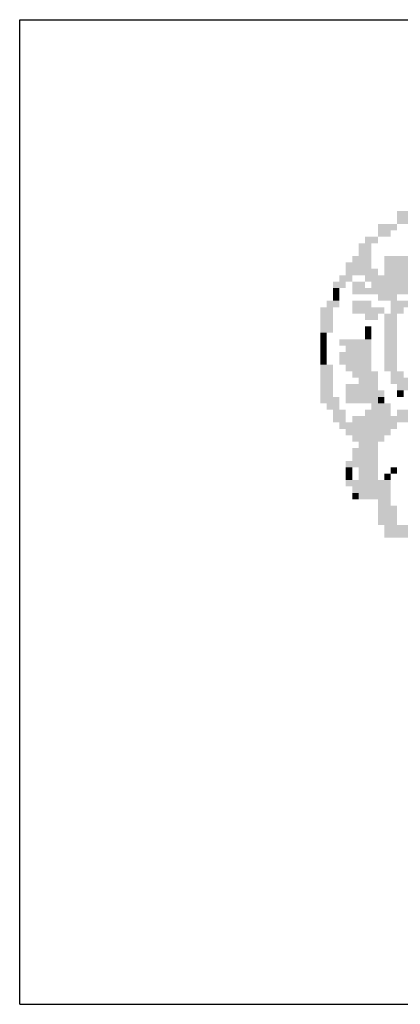
# Model space of a CAD drawing. Extents: x 341475 to 350973, y 3331496 to 3358112.
# Drawn here: x 342062 to 342080, y 3357492 to 3357537 of the extents above; entities that cross this region are included whole.
import ezdxf

# ---------------------------------------------------------------- set-up
doc = ezdxf.new("R2010")
doc.units = 0
doc.header["$LTSCALE"] = 10
doc.header["$MEASUREMENT"] = 0
doc.linetypes.add('LIN0', pattern=[0])
doc.layers.add('AMBI_PERFIL', color=2, linetype='LIN0')
doc.layers.add('AMBI_SELOLING', color=9, linetype='CONTINUOUS')

msp = doc.modelspace()

# ---------------------------------------------------------------- linework, layer by layer
at = {"layer": 'AMBI_PERFIL', "color": 40}
for points in [[(342079.727, 3357527.833, 4.862), (342080.897, 3357527.833, 4.862), (342079.727, 3357527.54, 4.862), (342080.897, 3357527.54, 4.862)], [(342079.727, 3357527.54, 4.862), (342080.605, 3357527.54, 4.862), (342079.727, 3357527.247, 4.862), (342080.605, 3357527.247, 4.862)], [(342078.849, 3357527.247, 4.862), (342079.727, 3357527.247, 4.862), (342078.849, 3357526.955, 4.862), (342079.727, 3357526.955, 4.862)], [(342078.849, 3357526.955, 4.862), (342079.434, 3357526.955, 4.862), (342078.849, 3357526.662, 4.862), (342079.434, 3357526.662, 4.862)], [(342078.264, 3357526.662, 4.862), (342078.849, 3357526.662, 4.862), (342078.264, 3357526.37, 4.862), (342078.849, 3357526.37, 4.862)], [(342077.971, 3357526.37, 4.862), (342078.557, 3357526.37, 4.862), (342077.971, 3357526.077, 4.862), (342078.557, 3357526.077, 4.862)], [(342077.971, 3357526.077, 4.862), (342078.557, 3357526.077, 4.862), (342077.971, 3357525.784, 4.862), (342078.557, 3357525.784, 4.862)], [(342077.679, 3357525.784, 4.862), (342078.557, 3357525.784, 4.862), (342077.679, 3357525.492, 4.862), (342078.557, 3357525.492, 4.862)], [(342079.142, 3357525.784, 4.862), (342083.238, 3357525.784, 4.862), (342079.142, 3357525.492, 4.862), (342083.238, 3357525.492, 4.862)], [(342077.386, 3357525.492, 4.862), (342078.557, 3357525.492, 4.862), (342077.386, 3357525.199, 4.862), (342078.557, 3357525.199, 4.862)], [(342077.386, 3357525.199, 4.862), (342078.849, 3357525.199, 4.862), (342077.386, 3357524.907, 4.862), (342078.849, 3357524.907, 4.862)], [(342079.142, 3357525.492, 4.862), (342082.653, 3357525.492, 4.862), (342079.142, 3357525.199, 4.862), (342082.653, 3357525.199, 4.862)], [(342079.142, 3357525.199, 4.862), (342082.36, 3357525.199, 4.862), (342079.142, 3357524.907, 4.862), (342082.36, 3357524.907, 4.862)], [(342077.094, 3357524.907, 4.862), (342077.679, 3357524.907, 4.862), (342077.094, 3357524.614, 4.862), (342077.679, 3357524.614, 4.862)], [(342078.264, 3357524.907, 4.862), (342081.483, 3357524.907, 4.862), (342078.264, 3357524.614, 4.862), (342081.483, 3357524.614, 4.862)], [(342076.801, 3357524.614, 4.862), (342077.386, 3357524.614, 4.862), (342076.801, 3357524.321, 4.862), (342077.386, 3357524.321, 4.862)], [(342076.801, 3357524.321, 4.862), (342077.094, 3357524.321, 4.862), (342076.801, 3357524.029, 4.862), (342077.094, 3357524.029, 4.862)], [(342077.679, 3357524.614, 4.862), (342078.264, 3357524.614, 4.862), (342077.679, 3357524.321, 4.862), (342078.264, 3357524.321, 4.862)], [(342077.679, 3357524.321, 4.862), (342079.727, 3357524.321, 4.862), (342077.679, 3357524.029, 4.862), (342079.727, 3357524.029, 4.862)], [(342078.557, 3357524.614, 4.862), (342080.312, 3357524.614, 4.862), (342078.557, 3357524.321, 4.862), (342080.312, 3357524.321, 4.862)], [(342079.727, 3357524.321, 4.862), (342080.605, 3357524.321, 4.862), (342079.727, 3357524.029, 4.862), (342080.605, 3357524.029, 4.862)], [(342076.801, 3357524.029, 4.862), (342077.094, 3357524.029, 4.862), (342076.801, 3357523.736, 4.862), (342077.094, 3357523.736, 4.862)], [(342078.849, 3357524.029, 4.862), (342079.727, 3357524.029, 4.862), (342078.849, 3357523.736, 4.862), (342079.727, 3357523.736, 4.862)], [(342076.216, 3357523.444, 4.862), (342076.801, 3357523.444, 4.862), (342076.216, 3357523.151, 4.862), (342076.801, 3357523.151, 4.862)], [(342076.508, 3357523.736, 4.862), (342077.094, 3357523.736, 4.862), (342076.508, 3357523.444, 4.862), (342077.094, 3357523.444, 4.862)], [(342077.679, 3357523.736, 4.862), (342078.557, 3357523.736, 4.862), (342077.679, 3357523.444, 4.862), (342078.557, 3357523.444, 4.862)], [(342077.679, 3357523.444, 4.862), (342079.142, 3357523.444, 4.862), (342077.679, 3357523.151, 4.862), (342079.142, 3357523.151, 4.862)], [(342079.434, 3357523.736, 4.862), (342080.312, 3357523.736, 4.862), (342079.434, 3357523.444, 4.862), (342080.312, 3357523.444, 4.862)], [(342079.434, 3357523.444, 4.862), (342080.02, 3357523.444, 4.862), (342079.434, 3357523.151, 4.862), (342080.02, 3357523.151, 4.862)], [(342076.216, 3357523.151, 4.862), (342076.801, 3357523.151, 4.862), (342076.216, 3357522.858, 4.862), (342076.801, 3357522.858, 4.862)], [(342078.264, 3357523.151, 4.862), (342078.849, 3357523.151, 4.862), (342078.264, 3357522.858, 4.862), (342078.849, 3357522.858, 4.862)], [(342079.142, 3357523.151, 4.862), (342079.727, 3357523.151, 4.862), (342079.142, 3357522.858, 4.862), (342079.727, 3357522.858, 4.862)], [(342076.216, 3357522.858, 4.862), (342076.801, 3357522.858, 4.862), (342076.216, 3357522.566, 4.862), (342076.801, 3357522.566, 4.862)], [(342076.216, 3357522.566, 4.862), (342076.801, 3357522.566, 4.862), (342076.216, 3357522.273, 4.862), (342076.801, 3357522.273, 4.862)], [(342078.264, 3357522.566, 4.862), (342078.557, 3357522.566, 4.862), (342078.264, 3357522.273, 4.862), (342078.557, 3357522.273, 4.862)], [(342079.142, 3357522.858, 4.862), (342079.727, 3357522.858, 4.862), (342079.142, 3357522.566, 4.862), (342079.727, 3357522.566, 4.862)], [(342079.142, 3357522.566, 4.862), (342079.727, 3357522.566, 4.862), (342079.142, 3357522.273, 4.862), (342079.727, 3357522.273, 4.862)], [(342076.216, 3357522.273, 4.862), (342076.508, 3357522.273, 4.862), (342076.216, 3357521.981, 4.862), (342076.508, 3357521.981, 4.862)], [(342078.264, 3357522.273, 4.862), (342078.557, 3357522.273, 4.862), (342078.264, 3357521.981, 4.862), (342078.557, 3357521.981, 4.862)], [(342079.142, 3357522.273, 4.862), (342079.727, 3357522.273, 4.862), (342079.142, 3357521.981, 4.862), (342079.727, 3357521.981, 4.862)], [(342076.216, 3357521.981, 4.862), (342076.508, 3357521.981, 4.862), (342076.216, 3357521.688, 4.862), (342076.508, 3357521.688, 4.862)], [(342076.216, 3357521.688, 4.862), (342076.508, 3357521.688, 4.862), (342076.216, 3357521.395, 4.862), (342076.508, 3357521.395, 4.862)], [(342077.094, 3357521.981, 4.862), (342078.557, 3357521.981, 4.862), (342077.094, 3357521.688, 4.862), (342078.557, 3357521.688, 4.862)], [(342077.386, 3357521.688, 4.862), (342078.557, 3357521.688, 4.862), (342077.386, 3357521.395, 4.862), (342078.557, 3357521.395, 4.862)], [(342079.142, 3357521.981, 4.862), (342079.727, 3357521.981, 4.862), (342079.142, 3357521.688, 4.862), (342079.727, 3357521.688, 4.862)], [(342079.142, 3357521.688, 4.862), (342079.727, 3357521.688, 4.862), (342079.142, 3357521.395, 4.862), (342079.727, 3357521.395, 4.862)], [(342076.216, 3357521.395, 4.862), (342076.508, 3357521.395, 4.862), (342076.216, 3357521.103, 4.862), (342076.508, 3357521.103, 4.862)], [(342076.216, 3357521.103, 4.862), (342076.508, 3357521.103, 4.862), (342076.216, 3357520.81, 4.862), (342076.508, 3357520.81, 4.862)], [(342077.094, 3357521.395, 4.862), (342078.557, 3357521.395, 4.862), (342077.094, 3357521.103, 4.862), (342078.557, 3357521.103, 4.862)], [(342077.094, 3357521.103, 4.862), (342078.557, 3357521.103, 4.862), (342077.094, 3357520.81, 4.862), (342078.557, 3357520.81, 4.862)], [(342079.142, 3357521.395, 4.862), (342079.727, 3357521.395, 4.862), (342079.142, 3357521.103, 4.862), (342079.727, 3357521.103, 4.862)], [(342079.142, 3357521.103, 4.862), (342079.727, 3357521.103, 4.862), (342079.142, 3357520.81, 4.862), (342079.727, 3357520.81, 4.862)], [(342076.216, 3357520.81, 4.862), (342076.801, 3357520.81, 4.862), (342076.216, 3357520.518, 4.862), (342076.801, 3357520.518, 4.862)], [(342077.386, 3357520.81, 4.862), (342078.557, 3357520.81, 4.862), (342077.386, 3357520.518, 4.862), (342078.557, 3357520.518, 4.862)], [(342079.142, 3357520.81, 4.862), (342079.727, 3357520.81, 4.862), (342079.142, 3357520.518, 4.862), (342079.727, 3357520.518, 4.862)], [(342076.216, 3357520.518, 4.862), (342076.801, 3357520.518, 4.862), (342076.216, 3357520.225, 4.862), (342076.801, 3357520.225, 4.862)], [(342076.216, 3357520.225, 4.862), (342076.801, 3357520.225, 4.862), (342076.216, 3357519.932, 4.862), (342076.801, 3357519.932, 4.862)], [(342077.679, 3357520.518, 4.862), (342078.849, 3357520.518, 4.862), (342077.679, 3357520.225, 4.862), (342078.849, 3357520.225, 4.862)], [(342077.971, 3357520.225, 4.862), (342078.849, 3357520.225, 4.862), (342077.971, 3357519.932, 4.862), (342078.849, 3357519.932, 4.862)], [(342079.434, 3357520.518, 4.862), (342080.02, 3357520.518, 4.862), (342079.434, 3357520.225, 4.862), (342080.02, 3357520.225, 4.862)], [(342079.434, 3357520.225, 4.862), (342081.483, 3357520.225, 4.862), (342079.434, 3357519.932, 4.862), (342081.483, 3357519.932, 4.862)], [(342076.216, 3357519.932, 4.862), (342076.801, 3357519.932, 4.862), (342076.216, 3357519.64, 4.862), (342076.801, 3357519.64, 4.862)], [(342077.386, 3357519.932, 4.862), (342078.849, 3357519.932, 4.862), (342077.386, 3357519.64, 4.862), (342078.849, 3357519.64, 4.862)], [(342079.727, 3357519.932, 4.862), (342080.897, 3357519.932, 4.862), (342079.727, 3357519.64, 4.862), (342080.897, 3357519.64, 4.862)], [(342076.216, 3357519.64, 4.862), (342076.801, 3357519.64, 4.862), (342076.216, 3357519.347, 4.862), (342076.801, 3357519.347, 4.862)], [(342076.216, 3357519.347, 4.862), (342077.094, 3357519.347, 4.862), (342076.216, 3357519.055, 4.862), (342077.094, 3357519.055, 4.862)], [(342077.386, 3357519.64, 4.862), (342079.142, 3357519.64, 4.862), (342077.386, 3357519.347, 4.862), (342079.142, 3357519.347, 4.862)], [(342077.386, 3357519.347, 4.862), (342078.849, 3357519.347, 4.862), (342077.386, 3357519.055, 4.862), (342078.849, 3357519.055, 4.862)], [(342078.849, 3357519.347, 4.862), (342079.142, 3357519.347, 4.862), (342078.849, 3357519.055, 4.862), (342079.142, 3357519.055, 4.862)], [(342079.727, 3357519.64, 4.862), (342080.02, 3357519.64, 4.862), (342079.727, 3357519.347, 4.862), (342080.02, 3357519.347, 4.862)], [(342076.508, 3357519.055, 4.862), (342077.094, 3357519.055, 4.862), (342076.508, 3357518.762, 4.862), (342077.094, 3357518.762, 4.862)], [(342078.557, 3357519.055, 4.862), (342079.434, 3357519.055, 4.862), (342078.557, 3357518.762, 4.862), (342079.434, 3357518.762, 4.862)], [(342076.801, 3357518.762, 4.862), (342077.386, 3357518.762, 4.862), (342076.801, 3357518.469, 4.862), (342077.386, 3357518.469, 4.862)], [(342076.801, 3357518.469, 4.862), (342077.386, 3357518.469, 4.862), (342076.801, 3357518.177, 4.862), (342077.386, 3357518.177, 4.862)], [(342077.679, 3357518.469, 4.862), (342080.312, 3357518.469, 4.862), (342077.679, 3357518.177, 4.862), (342080.312, 3357518.177, 4.862)], [(342078.264, 3357518.762, 4.862), (342079.434, 3357518.762, 4.862), (342078.264, 3357518.469, 4.862), (342079.434, 3357518.469, 4.862)], [(342079.727, 3357518.762, 4.862), (342080.605, 3357518.762, 4.862), (342079.727, 3357518.469, 4.862), (342080.605, 3357518.469, 4.862)], [(342077.094, 3357518.177, 4.862), (342079.727, 3357518.177, 4.862), (342077.094, 3357517.884, 4.862), (342079.727, 3357517.884, 4.862)], [(342077.386, 3357517.884, 4.862), (342079.434, 3357517.884, 4.862), (342077.386, 3357517.592, 4.862), (342079.434, 3357517.592, 4.862)], [(342077.679, 3357517.592, 4.862), (342079.142, 3357517.592, 4.862), (342077.679, 3357517.299, 4.862), (342079.142, 3357517.299, 4.862)], [(342077.971, 3357517.299, 4.862), (342078.849, 3357517.299, 4.862), (342077.971, 3357517.006, 4.862), (342078.849, 3357517.006, 4.862)], [(342077.679, 3357517.006, 4.862), (342078.849, 3357517.006, 4.862), (342077.679, 3357516.714, 4.862), (342078.849, 3357516.714, 4.862)], [(342077.679, 3357516.714, 4.862), (342078.849, 3357516.714, 4.862), (342077.679, 3357516.421, 4.862), (342078.849, 3357516.421, 4.862)], [(342077.386, 3357516.421, 4.862), (342078.849, 3357516.421, 4.862), (342077.386, 3357516.129, 4.862), (342078.849, 3357516.129, 4.862)], [(342077.386, 3357516.129, 4.862), (342077.679, 3357516.129, 4.862), (342077.386, 3357515.836, 4.862), (342077.679, 3357515.836, 4.862)], [(342077.386, 3357515.836, 4.862), (342077.679, 3357515.836, 4.862), (342077.386, 3357515.543, 4.862), (342077.679, 3357515.543, 4.862)], [(342077.971, 3357516.129, 4.862), (342078.849, 3357516.129, 4.862), (342077.971, 3357515.836, 4.862), (342078.849, 3357515.836, 4.862)], [(342077.971, 3357515.836, 4.862), (342078.849, 3357515.836, 4.862), (342077.971, 3357515.543, 4.862), (342078.849, 3357515.543, 4.862)], [(342079.142, 3357515.836, 4.862), (342079.434, 3357515.836, 4.862), (342079.142, 3357515.543, 4.862), (342079.434, 3357515.543, 4.862)], [(342079.434, 3357516.129, 4.862), (342079.727, 3357516.129, 4.862), (342079.434, 3357515.836, 4.862), (342079.727, 3357515.836, 4.862)], [(342077.386, 3357515.543, 4.862), (342079.434, 3357515.543, 4.862), (342077.386, 3357515.251, 4.862), (342079.434, 3357515.251, 4.862)], [(342077.679, 3357515.251, 4.862), (342079.434, 3357515.251, 4.862), (342077.679, 3357514.958, 4.862), (342079.434, 3357514.958, 4.862)], [(342077.679, 3357514.958, 4.862), (342077.971, 3357514.958, 4.862), (342077.679, 3357514.666, 4.862), (342077.971, 3357514.666, 4.862)], [(342077.971, 3357514.958, 4.862), (342079.434, 3357514.958, 4.862), (342077.971, 3357514.666, 4.862), (342079.434, 3357514.666, 4.862)], [(342078.849, 3357514.666, 4.862), (342079.434, 3357514.666, 4.862), (342078.849, 3357514.373, 4.862), (342079.434, 3357514.373, 4.862)], [(342078.849, 3357514.373, 4.862), (342079.727, 3357514.373, 4.862), (342078.849, 3357514.08, 4.862), (342079.727, 3357514.08, 4.862)], [(342078.849, 3357514.08, 4.862), (342079.727, 3357514.08, 4.862), (342078.849, 3357513.788, 4.862), (342079.727, 3357513.788, 4.862)], [(342078.849, 3357513.788, 4.862), (342079.727, 3357513.788, 4.862), (342078.849, 3357513.495, 4.862), (342079.727, 3357513.495, 4.862)], [(342079.142, 3357513.495, 4.862), (342081.775, 3357513.495, 4.862), (342079.142, 3357513.203, 4.862), (342081.775, 3357513.203, 4.862)], [(342079.142, 3357513.203, 4.862), (342081.775, 3357513.203, 4.862), (342079.142, 3357512.91, 4.862), (342081.775, 3357512.91, 4.862)]]:
    msp.add_solid(points, dxfattribs=at)
at = {"layer": 'AMBI_SELOLING'}
for p, q in [((342062.496, 3357536.584, 4.862), (342492.496, 3357536.584, 4.862)), ((342062.496, 3357491.584, 4.862), (342062.496, 3357536.584, 4.862)), ((342062.496, 3357491.584, 4.862), (342492.496, 3357491.584, 4.862))]:
    msp.add_line(p, q, dxfattribs=at)

doc.saveas('drawing.dxf')
